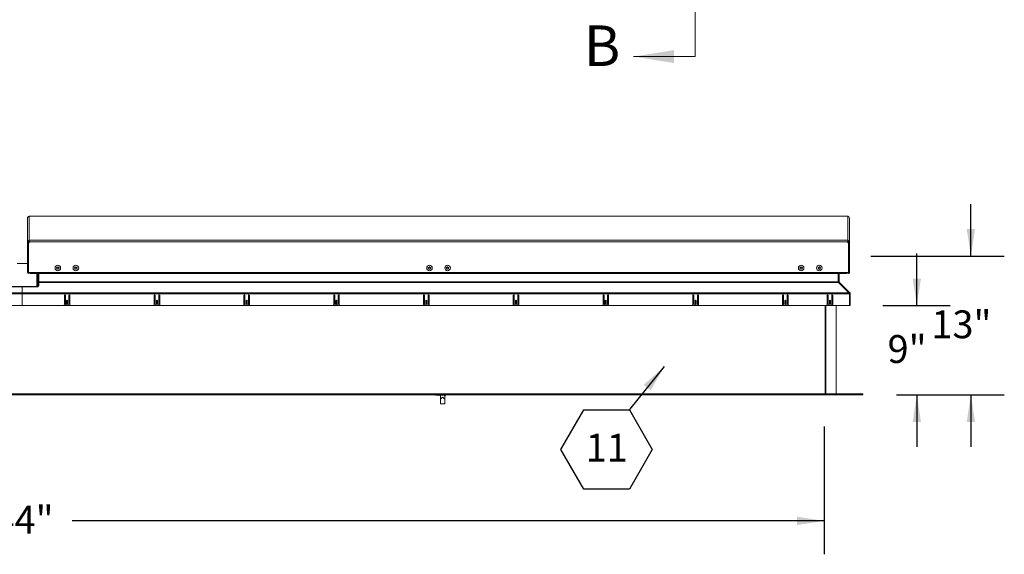
# Model space of a CAD drawing. Units: inches. Extents: x 0.1 to 10.8, y -1.1 to 8.4.
# Drawn here: x 3.4 to 6.4, y 3.7 to 5.3 of the extents above; entities that cross this region are included whole.
import ezdxf

# ---------------------------------------------------------------- set-up
doc = ezdxf.new("R2010")
doc.units = ezdxf.units.IN
doc.header["$MEASUREMENT"] = 0
doc.linetypes.add('PHANTOM', pattern=[0.5, 0.25, -0.05, 0.05, -0.05, 0.05, -0.05])
doc.layers.add('FORMAT', color=7, linetype='Continuous')
doc.styles.add('SLDTEXTSTYLE0', font='TXT', dxfattribs={"width": 0.605})
doc.dimstyles.new('SLDDIMSTYLE0', dxfattribs={"dimtxt": 0, "dimasz": 0.080892, "dimexe": 0, "dimexo": 0.0625, "dimgap": 0, "dimtad": 0, "dimtih": 1, "dimtoh": 1, "dimdec": 0, "dimrnd": 1e-09, "dimzin": 0, "dimdsep": 46, "dimtxsty": 'Standard', "dimsah": 1, "dimcen": 0.09, "dimadec": 0, "dimazin": 0, "dimtfac": 0.080892, "dimtdec": 0, "dimtofl": 0, "dimtmove": 0, "dimatfit": 3, "dimfxl": 0, "dimfrac": 2, "dimtolj": 1, "dimtzin": 0, "dimarcsym": 0})
doc.dimstyles.new('SLDDIMSTYLE2', dxfattribs={"dimtxt": 0.080892, "dimasz": 0.080892, "dimexe": 0, "dimexo": 0.0625, "dimgap": 0.020223, "dimtad": 0, "dimtih": 1, "dimtoh": 1, "dimlfac": 30, "dimrnd": 1e-09, "dimzin": 12, "dimdsep": 46, "dimtxsty": 'SLDTEXTSTYLE0', "dimsah": 1, "dimcen": 0.09, "dimadec": 0, "dimazin": 3, "dimtfac": 1, "dimtofl": 0, "dimtmove": 0, "dimatfit": 3, "dimfxl": 0, "dimfrac": 2, "dimtolj": 1, "dimtzin": 12, "dimarcsym": 0})
doc.dimstyles.new('SLDDIMSTYLE4', dxfattribs={"dimtxt": 0.080892, "dimasz": 0.080892, "dimexe": 0, "dimexo": 0.0625, "dimgap": 0.020223, "dimtad": 0, "dimtih": 1, "dimtoh": 1, "dimlfac": 30, "dimrnd": 1e-09, "dimzin": 12, "dimdsep": 46, "dimtxsty": 'SLDTEXTSTYLE0', "dimsah": 1, "dimcen": 0.09, "dimadec": 0, "dimazin": 3, "dimtfac": 1, "dimtmove": 0, "dimatfit": 0, "dimfxl": 0, "dimfrac": 2, "dimtolj": 1, "dimtzin": 12, "dimarcsym": 0})

# ---------------------------------------------------------------- blocks, each defined once
blk = doc.blocks.new('*D36')
at = {"layer": 'FORMAT', "color": 8}
for p, q in [((1.0556, 4.0535), (1.0556, 3.6713)), ((5.8556, 4.0535), (5.8556, 3.6713)), ((1.0556, 3.7713), (3.3062, 3.7713)), ((5.8556, 3.7713), (3.605, 3.7713))]:
    blk.add_line(p, q, dxfattribs=at)
for points in [[(1.0556, 3.7713), (1.1365, 3.7589), (1.1365, 3.7838)], [(5.8556, 3.7713), (5.7747, 3.7838), (5.7747, 3.7589)]]:
    blk.add_solid(points, dxfattribs=at)
at = {"layer": 'FORMAT', "color": 8, "insert": (3.3062, 3.8166, 0.1777), "char_height": 0.08333, "attachment_point": 1, "style": 'SLDTEXTSTYLE0'}
blk.add_mtext('144"', dxfattribs=at)
blk = doc.blocks.new('*D37')
at = {"layer": 'FORMAT', "color": 8}
for p, q in [((6.1335, 4.4161), (6.1335, 4.5716)), ((6.0316, 4.4161), (6.2335, 4.4161)), ((6.0723, 4.1483), (6.2335, 4.1483)), ((6.1335, 4.1483), (6.1335, 3.9927))]:
    blk.add_line(p, q, dxfattribs=at)
for points in [[(6.1335, 4.4161), (6.1459, 4.4969), (6.121, 4.4969)], [(6.1335, 4.1483), (6.121, 4.0674), (6.1459, 4.0674)]]:
    blk.add_solid(points, dxfattribs=at)
at = {"layer": 'FORMAT', "color": 8, "insert": (6.0458, 4.3275, 0.1777), "char_height": 0.08333, "attachment_point": 1, "style": 'SLDTEXTSTYLE0'}
blk.add_mtext('9"', dxfattribs=at)
blk = doc.blocks.new('*D38')
at = {"layer": 'FORMAT', "color": 8}
for p, q in [((6.2953, 4.5642), (6.2953, 4.7197)), ((5.9958, 4.5642), (6.3953, 4.5642)), ((6.0723, 4.1483), (6.3953, 4.1483)), ((6.2953, 4.1483), (6.2953, 3.9927))]:
    blk.add_line(p, q, dxfattribs=at)
for points in [[(6.2953, 4.5642), (6.3077, 4.6451), (6.2828, 4.6451)], [(6.2953, 4.1483), (6.2828, 4.0674), (6.3077, 4.0674)]]:
    blk.add_solid(points, dxfattribs=at)
at = {"layer": 'FORMAT', "color": 8, "insert": (6.1768, 4.4015, 0.1777), "char_height": 0.08333, "attachment_point": 1, "style": 'SLDTEXTSTYLE0'}
blk.add_mtext('13"', dxfattribs=at)
blk = doc.blocks.new('SW_NOTE_29')
at = {"layer": 'FORMAT', "color": 0}
for p, q in [((-0.2054, -0.1199), (-0.1369, -0.0013)), ((-0.1369, -0.0013), (0, -0.0013)), ((0, -0.0013), (0.0685, -0.1199)), ((-0.1369, -0.2385), (-0.2054, -0.1199)), ((0.0685, -0.1199), (0, -0.2385)), ((0, -0.2385), (-0.1369, -0.2385))]:
    blk.add_line(p, q, dxfattribs=at)
at = {"layer": 'FORMAT', "color": 0, "insert": (-0.0677, -0.0728), "char_height": 0.08333, "attachment_point": 2, "style": 'SLDTEXTSTYLE0'}
blk.add_mtext('11', dxfattribs=at)

msp = doc.modelspace()

# ---------------------------------------------------------------- linework, layer by layer
at = {"color": 7, "linetype": 'PHANTOM', "lineweight": 0}
msp.add_line((5.46991, 5.16142), (5.46991, 7.82809), dxfattribs=at)
at = {"color": 7, "linetype": 'Continuous', "lineweight": 0}
msp.add_line((5.46991, 5.16142), (5.28547, 5.16142), dxfattribs=at)
at = {"color": 7, "linetype": 'Continuous', "lineweight": 15}
for p, q in [((3.47123, 4.67796), (3.47123, 4.60672)), ((5.92644, 4.68316), (3.47643, 4.68316)), ((3.47643, 4.68315), (3.47643, 4.68316)), ((3.47643, 4.68315), (3.47643, 4.61191)), ((5.92644, 4.68315), (3.47643, 4.68315)), ((5.92646, 4.68316), (5.92644, 4.68316)), ((5.92644, 4.68316), (5.92644, 4.68315)), ((5.92644, 4.61191), (5.92644, 4.68315)), ((5.92646, 4.68316), (5.92646, 4.68315)), ((5.93164, 4.67796), (5.93164, 4.60672)), ((5.93166, 4.67585), (5.93164, 4.67585)), ((5.93166, 4.67585), (5.93166, 4.67796)), ((5.93166, 4.67585), (5.93166, 4.58652)), ((3.47123, 4.60672), (3.47423, 4.60672)), ((3.47123, 4.60448), (3.47123, 4.60672)), ((3.47423, 4.60448), (3.47123, 4.60448)), ((3.47123, 4.60448), (3.47123, 4.60436)), ((3.47123, 4.60436), (3.47423, 4.60436)), ((3.47123, 4.60436), (3.47123, 4.51503)), ((3.47423, 4.60448), (3.47423, 4.60672)), ((3.47423, 4.60436), (3.47423, 4.60448)), ((3.47423, 4.60436), (3.47423, 4.51503)), ((3.47446, 4.60435), (3.47643, 4.60435)), ((3.47446, 4.60416), (3.47446, 4.60435)), ((3.47446, 4.60416), (3.47446, 4.51484)), ((3.47446, 4.60416), (3.47643, 4.60416)), ((3.47643, 4.61191), (5.92644, 4.61191)), ((3.47643, 4.6064), (3.47643, 4.61191)), ((5.92644, 4.6064), (3.47643, 4.6064)), ((3.47643, 4.60416), (3.47643, 4.6064)), ((5.92644, 4.61191), (5.92644, 4.6064)), ((5.92644, 4.6064), (5.92644, 4.60416)), ((5.92644, 4.60435), (5.92841, 4.60435)), ((5.92644, 4.60416), (5.92841, 4.60416)), ((5.92841, 4.60416), (5.92841, 4.60435)), ((5.92841, 4.60416), (5.92841, 4.51484)), ((5.92864, 4.60672), (5.93164, 4.60672)), ((5.92864, 4.60448), (5.92864, 4.60672)), ((5.92864, 4.60448), (5.93164, 4.60448)), ((5.92864, 4.60436), (5.92864, 4.60448)), ((5.93164, 4.60436), (5.92864, 4.60436)), ((5.92864, 4.60436), (5.92864, 4.51503)), ((5.93164, 4.60448), (5.93164, 4.60672)), ((5.93164, 4.60436), (5.93164, 4.60448)), ((5.93164, 4.60436), (5.93164, 4.51503)), ((3.47423, 4.58652), (3.47424, 4.58652)), ((3.47424, 4.58622), (3.47423, 4.58622)), ((3.47424, 4.59077), (3.47424, 4.58652)), ((3.47424, 4.58622), (3.47424, 4.58652)), ((3.47436, 4.53306), (3.47436, 4.59003)), ((5.92851, 4.59003), (5.92851, 4.53306)), ((5.92853, 4.59011), (5.92853, 4.58622)), ((5.93166, 4.58652), (5.93164, 4.58652)), ((5.93164, 4.58622), (5.93166, 4.58622)), ((5.93164, 4.5859), (5.93166, 4.58622)), ((5.93166, 4.58652), (5.93166, 4.58622)), ((5.93166, 4.58622), (5.93166, 4.51533)), ((3.43998, 4.54145), (3.47123, 4.54145)), ((3.47123, 4.51503), (3.47423, 4.51503)), ((3.47436, 4.53306), (3.47446, 4.53306)), ((3.47436, 4.51533), (3.47436, 4.53306)), ((3.47446, 4.51484), (3.47932, 4.51484)), ((3.47932, 4.51484), (5.92355, 4.51484)), ((3.47932, 4.51196), (3.47932, 4.51484)), ((3.47932, 4.51196), (5.92355, 4.51196)), ((3.50163, 4.51196), (3.50163, 4.48433)), ((3.50463, 4.51196), (3.50463, 4.48433)), ((3.50464, 4.48675), (3.50464, 4.51196)), ((3.55811, 4.53058), (3.55936, 4.52841)), ((3.55936, 4.52821), (3.55811, 4.5304)), ((3.55811, 4.52608), (3.55936, 4.52821)), ((3.55811, 4.52625), (3.56061, 4.52625)), ((3.55936, 4.52841), (3.55936, 4.52821)), ((3.56061, 4.53038), (3.56186, 4.53256)), ((3.56061, 4.52625), (3.56061, 4.52605)), ((3.56061, 4.52625), (3.56186, 4.52409)), ((3.56186, 4.52392), (3.56061, 4.52605)), ((3.56186, 4.53256), (3.56311, 4.53038)), ((3.56186, 4.52409), (3.56311, 4.52625)), ((3.56311, 4.52605), (3.56186, 4.52392)), ((3.56186, 4.52409), (3.56186, 4.52392)), ((3.56311, 4.52625), (3.56311, 4.52605)), ((3.56311, 4.52625), (3.56561, 4.52625)), ((3.56436, 4.52841), (3.56561, 4.53058)), ((3.56561, 4.5304), (3.56436, 4.52821)), ((3.56436, 4.52841), (3.56436, 4.52821)), ((3.56436, 4.52821), (3.56561, 4.52608)), ((3.61228, 4.53058), (3.61353, 4.52841)), ((3.61353, 4.52821), (3.61228, 4.5304)), ((3.61228, 4.52608), (3.61353, 4.52821)), ((3.61228, 4.52625), (3.61478, 4.52625)), ((3.61353, 4.52841), (3.61353, 4.52821)), ((3.61478, 4.53038), (3.61603, 4.53256)), ((3.61478, 4.52625), (3.61478, 4.52605)), ((3.61478, 4.52625), (3.61603, 4.52409)), ((3.61603, 4.52392), (3.61478, 4.52605)), ((3.61603, 4.53256), (3.61728, 4.53038)), ((3.61603, 4.52409), (3.61728, 4.52625)), ((3.61728, 4.52605), (3.61603, 4.52392)), ((3.61603, 4.52409), (3.61603, 4.52392)), ((3.61728, 4.52625), (3.61728, 4.52605)), ((3.61728, 4.52625), (3.61978, 4.52625)), ((3.61853, 4.52841), (3.61978, 4.53058)), ((3.61978, 4.5304), (3.61853, 4.52821)), ((3.61853, 4.52841), (3.61853, 4.52821)), ((3.61853, 4.52821), (3.61978, 4.52608)), ((4.67078, 4.53058), (4.67203, 4.52841)), ((4.67203, 4.52821), (4.67078, 4.5304)), ((4.67078, 4.52608), (4.67203, 4.52821)), ((4.67078, 4.52625), (4.67328, 4.52625)), ((4.67203, 4.52841), (4.67203, 4.52821)), ((4.67328, 4.53038), (4.67453, 4.53256)), ((4.67328, 4.52625), (4.67328, 4.52605)), ((4.67328, 4.52625), (4.67453, 4.52409)), ((4.67453, 4.52392), (4.67328, 4.52605)), ((4.67453, 4.53256), (4.67578, 4.53038)), ((4.67453, 4.52409), (4.67578, 4.52625)), ((4.67578, 4.52605), (4.67453, 4.52392)), ((4.67453, 4.52409), (4.67453, 4.52392)), ((4.67578, 4.52625), (4.67578, 4.52605)), ((4.67578, 4.52625), (4.67828, 4.52625)), ((4.67703, 4.52841), (4.67828, 4.53058)), ((4.67828, 4.5304), (4.67703, 4.52821)), ((4.67703, 4.52841), (4.67703, 4.52821)), ((4.67703, 4.52821), (4.67828, 4.52608)), ((4.72494, 4.53058), (4.72619, 4.52841)), ((4.72619, 4.52821), (4.72494, 4.5304)), ((4.72494, 4.52608), (4.72619, 4.52821)), ((4.72494, 4.52625), (4.72744, 4.52625)), ((4.72619, 4.52841), (4.72619, 4.52821)), ((4.72744, 4.53038), (4.72869, 4.53256)), ((4.72744, 4.52625), (4.72744, 4.52605)), ((4.72744, 4.52625), (4.72869, 4.52409)), ((4.72869, 4.52392), (4.72744, 4.52605)), ((4.72869, 4.53256), (4.72994, 4.53038)), ((4.72869, 4.52409), (4.72994, 4.52625)), ((4.72994, 4.52605), (4.72869, 4.52392)), ((4.72869, 4.52409), (4.72869, 4.52392)), ((4.72994, 4.52625), (4.72994, 4.52605)), ((4.72994, 4.52625), (4.73244, 4.52625)), ((4.73119, 4.52841), (4.73244, 4.53058)), ((4.73244, 4.5304), (4.73119, 4.52821)), ((4.73119, 4.52841), (4.73119, 4.52821)), ((4.73119, 4.52821), (4.73244, 4.52608)), ((5.78344, 4.53058), (5.78469, 4.52841)), ((5.78469, 4.52821), (5.78344, 4.5304)), ((5.78344, 4.52608), (5.78469, 4.52821)), ((5.78344, 4.52625), (5.78594, 4.52625)), ((5.78469, 4.52841), (5.78469, 4.52821)), ((5.78594, 4.53038), (5.78719, 4.53256)), ((5.78594, 4.52625), (5.78594, 4.52605)), ((5.78594, 4.52625), (5.78719, 4.52409)), ((5.78719, 4.52392), (5.78594, 4.52605)), ((5.78719, 4.53256), (5.78844, 4.53038)), ((5.78719, 4.52409), (5.78844, 4.52625)), ((5.78844, 4.52605), (5.78719, 4.52392)), ((5.78719, 4.52409), (5.78719, 4.52392)), ((5.78844, 4.52625), (5.78844, 4.52605)), ((5.78844, 4.52625), (5.79094, 4.52625)), ((5.78969, 4.52841), (5.79094, 4.53058)), ((5.79094, 4.5304), (5.78969, 4.52821)), ((5.78969, 4.52841), (5.78969, 4.52821)), ((5.78969, 4.52821), (5.79094, 4.52608)), ((5.83761, 4.53058), (5.83886, 4.52841)), ((5.83886, 4.52821), (5.83761, 4.5304)), ((5.83761, 4.52608), (5.83886, 4.52821)), ((5.83761, 4.52625), (5.84011, 4.52625)), ((5.83886, 4.52841), (5.83886, 4.52821)), ((5.84011, 4.53038), (5.84136, 4.53256)), ((5.84011, 4.52625), (5.84011, 4.52605)), ((5.84011, 4.52625), (5.84136, 4.52409)), ((5.84136, 4.52392), (5.84011, 4.52605)), ((5.84136, 4.53256), (5.84261, 4.53038)), ((5.84136, 4.52409), (5.84261, 4.52625)), ((5.84261, 4.52605), (5.84136, 4.52392)), ((5.84136, 4.52409), (5.84136, 4.52392)), ((5.84261, 4.52625), (5.84261, 4.52605)), ((5.84261, 4.52625), (5.84511, 4.52625)), ((5.84386, 4.52841), (5.84511, 4.53058)), ((5.84511, 4.5304), (5.84386, 4.52821)), ((5.84386, 4.52841), (5.84386, 4.52821)), ((5.84386, 4.52821), (5.84511, 4.52608)), ((5.89801, 4.51196), (5.89801, 4.48675)), ((5.90101, 4.48675), (5.90101, 4.51196)), ((5.92841, 4.51484), (5.92355, 4.51484)), ((5.92355, 4.51484), (5.92355, 4.51196)), ((5.92355, 4.51196), (5.92357, 4.51196)), ((5.92357, 4.51484), (5.92357, 4.51196)), ((5.92851, 4.53306), (5.92841, 4.53306)), ((5.92851, 4.53306), (5.92851, 4.51533)), ((5.93164, 4.51503), (5.92864, 4.51503)), ((5.93166, 4.51503), (5.93165, 4.51503)), ((5.93166, 4.51503), (5.93166, 4.51533)), ((3.50463, 4.48433), (3.50163, 4.48433)), ((3.50163, 4.48433), (3.50163, 4.47599)), ((3.50463, 4.48433), (3.50463, 4.47615)), ((5.89801, 4.48675), (3.50464, 4.48675)), ((3.50464, 4.4852), (3.50464, 4.48675)), ((3.50464, 4.4763), (3.50464, 4.4852)), ((3.50464, 4.4852), (5.89801, 4.4852)), ((5.90101, 4.48675), (5.89801, 4.48675)), ((5.89801, 4.48675), (5.89801, 4.4852)), ((5.89801, 4.4852), (5.89934, 4.4852)), ((5.89934, 4.4852), (5.92987, 4.45437)), ((5.90049, 4.48404), (5.90165, 4.4852)), ((5.93248, 4.45437), (5.90165, 4.4852)), ((0.98094, 4.45437), (3.45568, 4.45437)), ((3.49943, 4.47335), (3.41192, 4.47335)), ((3.41322, 4.4717), (3.45568, 4.4717)), ((3.45568, 4.4717), (3.45568, 4.45437)), ((3.45568, 4.4717), (3.49814, 4.4717)), ((3.45568, 4.45437), (3.45568, 4.45069)), ((3.45568, 4.45437), (5.92987, 4.45437)), ((3.49943, 4.47335), (3.49943, 4.4738)), ((3.49943, 4.4718), (3.49943, 4.47335)), ((3.50462, 4.47599), (3.50163, 4.47599)), ((5.92987, 4.45437), (5.92987, 4.45069)), ((5.92987, 4.45274), (5.93036, 4.45224)), ((5.93036, 4.45224), (5.93248, 4.45437)), ((5.93041, 4.45069), (5.93041, 4.4522)), ((3.45568, 4.45069), (0.98094, 4.45069)), ((3.45568, 4.45069), (3.45568, 4.41606)), ((5.92987, 4.45069), (3.45568, 4.45069)), ((3.58152, 4.44626), (3.58152, 4.41942)), ((3.58452, 4.41976), (3.58452, 4.44626)), ((3.58835, 4.43051), (3.58835, 4.42101)), ((3.59135, 4.42101), (3.59135, 4.43051)), ((3.59519, 4.44626), (3.59519, 4.41976)), ((3.59819, 4.41942), (3.59819, 4.44626)), ((3.85028, 4.44626), (3.85028, 4.41942)), ((3.85328, 4.41976), (3.85328, 4.44626)), ((3.85711, 4.43051), (3.85711, 4.42101)), ((3.86011, 4.42101), (3.86011, 4.43051)), ((3.86394, 4.44626), (3.86394, 4.41976)), ((3.86694, 4.41942), (3.86694, 4.44626)), ((4.11903, 4.44626), (4.11903, 4.41942)), ((4.12203, 4.41976), (4.12203, 4.44626)), ((4.12587, 4.43051), (4.12587, 4.42101)), ((4.12887, 4.42101), (4.12887, 4.43051)), ((4.1327, 4.44626), (4.1327, 4.41976)), ((4.1357, 4.41942), (4.1357, 4.44626)), ((4.38779, 4.44626), (4.38779, 4.41942)), ((4.39079, 4.41976), (4.39079, 4.44626)), ((4.39462, 4.43051), (4.39462, 4.42101)), ((4.39762, 4.42101), (4.39762, 4.43051)), ((4.40146, 4.44626), (4.40146, 4.41976)), ((4.40446, 4.41942), (4.40446, 4.44626)), ((4.65655, 4.44626), (4.65655, 4.41942)), ((4.65955, 4.41976), (4.65955, 4.44626)), ((4.66338, 4.43051), (4.66338, 4.42101)), ((4.66638, 4.42101), (4.66638, 4.43051)), ((4.67021, 4.44626), (4.67021, 4.41976)), ((4.67321, 4.41942), (4.67321, 4.44626)), ((4.9253, 4.44626), (4.9253, 4.41942)), ((4.9283, 4.41976), (4.9283, 4.44626)), ((4.93214, 4.43051), (4.93214, 4.42101)), ((4.93514, 4.42101), (4.93514, 4.43051)), ((4.93897, 4.44626), (4.93897, 4.41976)), ((4.94197, 4.41942), (4.94197, 4.44626)), ((5.19406, 4.44626), (5.19406, 4.41942)), ((5.19706, 4.41976), (5.19706, 4.44626)), ((5.20089, 4.43051), (5.20089, 4.42101)), ((5.20389, 4.42101), (5.20389, 4.43051)), ((5.20773, 4.44626), (5.20773, 4.41976)), ((5.21073, 4.41942), (5.21073, 4.44626)), ((5.46282, 4.44626), (5.46282, 4.41942)), ((5.46582, 4.41976), (5.46582, 4.44626)), ((5.46965, 4.43051), (5.46965, 4.42101)), ((5.47265, 4.42101), (5.47265, 4.43051)), ((5.47648, 4.44626), (5.47648, 4.41976)), ((5.47948, 4.41942), (5.47948, 4.44626)), ((5.73157, 4.44626), (5.73157, 4.41942)), ((5.73457, 4.41976), (5.73457, 4.44626)), ((5.73841, 4.43051), (5.73841, 4.42101)), ((5.74141, 4.42101), (5.74141, 4.43051)), ((5.74524, 4.44626), (5.74524, 4.41976)), ((5.74824, 4.41942), (5.74824, 4.44626)), ((5.86491, 4.44626), (5.86491, 4.41942)), ((5.86791, 4.41976), (5.86791, 4.44626)), ((5.87174, 4.43051), (5.87174, 4.42101)), ((5.87474, 4.42101), (5.87474, 4.43051)), ((5.87857, 4.44626), (5.87857, 4.41976)), ((5.88157, 4.41942), (5.88157, 4.44626)), ((5.93157, 4.45069), (5.92987, 4.45069)), ((5.93157, 4.45069), (5.93401, 4.45069)), ((5.93157, 4.45069), (5.93157, 4.41606)), ((5.93401, 4.41606), (5.93401, 4.45069)), ((3.45568, 4.41606), (0.97978, 4.41606)), ((5.93157, 4.41606), (3.45568, 4.41606)), ((3.57957, 4.41639), (3.60014, 4.41639)), ((3.59185, 4.41642), (3.58785, 4.41642)), ((3.84833, 4.41639), (3.8689, 4.41639)), ((3.86061, 4.41642), (3.85661, 4.41642)), ((4.11708, 4.41639), (4.13765, 4.41639)), ((4.12937, 4.41642), (4.12537, 4.41642)), ((4.38584, 4.41639), (4.40641, 4.41639)), ((4.39812, 4.41642), (4.39412, 4.41642)), ((4.6546, 4.41639), (4.67517, 4.41639)), ((4.66688, 4.41642), (4.66288, 4.41642)), ((4.92335, 4.41639), (4.94392, 4.41639)), ((4.93564, 4.41642), (4.93164, 4.41642)), ((5.19211, 4.41639), (5.21268, 4.41639)), ((5.20439, 4.41642), (5.20039, 4.41642)), ((5.46087, 4.41639), (5.48144, 4.41639)), ((5.47315, 4.41642), (5.46915, 4.41642)), ((5.72962, 4.41639), (5.75019, 4.41639)), ((5.74191, 4.41642), (5.73791, 4.41642)), ((5.85861, 4.41606), (5.85861, 4.15127)), ((5.86069, 4.15127), (5.86069, 4.41606)), ((5.86296, 4.41639), (5.88353, 4.41639)), ((5.87524, 4.41642), (5.87124, 4.41642)), ((5.89194, 4.41606), (5.89194, 4.15127)), ((5.93401, 4.41606), (5.93157, 4.41606)), ((1.05561, 4.15127), (3.45561, 4.15127)), ((1.05561, 4.14827), (3.45561, 4.14827)), ((3.45561, 4.15127), (3.45561, 4.14827)), ((3.45561, 4.14827), (3.45561, 4.15127)), ((3.45561, 4.15127), (5.85561, 4.15127)), ((3.45561, 4.14827), (5.85561, 4.14827)), ((4.72126, 4.14777), (4.69546, 4.14777)), ((4.70769, 4.13594), (4.70769, 4.14777)), ((4.70769, 4.13594), (4.70769, 4.12198)), ((4.72019, 4.13594), (4.72019, 4.14777)), ((4.72019, 4.13594), (4.72019, 4.12198)), ((5.85561, 4.15127), (5.97228, 4.15127)), ((5.85561, 4.14827), (5.85561, 4.15127)), ((5.85561, 4.14827), (5.97228, 4.14827)), ((5.97228, 4.14827), (5.97228, 4.15127)), ((4.70769, 4.12198), (4.72019, 4.12198))]:
    msp.add_line(p, q, dxfattribs=at)
at = {"color": 8, "linetype": 'Continuous', "lineweight": 15}
for p, q in [((5.93164, 4.67796), (5.93166, 4.67796)), ((3.47446, 4.59119), (3.47423, 4.59119)), ((5.92841, 4.59119), (5.92864, 4.59119)), ((5.92853, 4.58622), (5.92851, 4.58622)), ((3.47446, 4.51533), (3.47436, 4.51533)), ((3.49943, 4.4738), (3.49943, 4.51196)), ((5.92851, 4.51533), (5.92841, 4.51533)), ((5.93036, 4.45224), (5.92987, 4.45224)), ((4.69546, 4.14827), (4.69546, 4.14777)), ((4.72126, 4.14827), (4.72126, 4.14777)), ((4.72349, 4.14806), (4.72349, 4.14802))]:
    msp.add_line(p, q, dxfattribs=at)
at = {"color": 7, "linetype": 'Continuous', "lineweight": 15, "flags": 128}
for points in [[(3.47423, 4.59119), (3.47433, 4.59018), (3.47448, 4.58959)], [(5.92842, 4.5897), (5.92854, 4.59018), (5.92864, 4.59119)], [(5.92864, 4.59077), (5.92856, 4.59018), (5.92856, 4.59016)], [(3.53519, 4.51196), (3.53547, 4.51192), (3.53575, 4.51196)], [(3.64214, 4.51196), (3.64242, 4.51192), (3.6427, 4.51196)], [(4.64786, 4.51196), (4.64814, 4.51192), (4.64841, 4.51196)], [(4.75481, 4.51196), (4.75508, 4.51192), (4.75536, 4.51196)], [(5.76052, 4.51196), (5.7608, 4.51192), (5.76108, 4.51196)], [(5.86747, 4.51196), (5.86775, 4.51192), (5.86803, 4.51196)], [(3.50464, 4.4763), (3.50451, 4.4754), (3.50414, 4.47454), (3.50354, 4.47375), (3.50273, 4.47305), (3.50175, 4.47248), (3.50062, 4.47205), (3.4994, 4.47179), (3.49814, 4.4717)], [(4.69257, 4.14827), (4.69378, 4.14793), (4.69546, 4.14777)], [(4.72126, 4.14777), (4.72294, 4.14793), (4.72415, 4.14827)]]:
    msp.add_lwpolyline(points, dxfattribs=at)
at = {"color": 7, "linetype": 'Continuous', "lineweight": 15}
for centre in [(3.56186, 4.52848), (3.61602, 4.52848), (4.67452, 4.52848), (4.72869, 4.52848), (5.78719, 4.52848), (5.84136, 4.52848)]:
    msp.add_circle(centre, 0.00833, dxfattribs=at)
for centre, radius, start, end in [((3.47642, 4.67796), 0.0052, 89.94635, 179.94667), ((5.92645, 4.67796), 0.0052, 0.05454, 90.05416), ((3.47642, 4.60671), 0.0052, 89.9466, 179.94643), ((3.47642, 4.60671), 0.0022, 89.94582, 179.94509), ((5.92645, 4.60671), 0.0052, 0.05478, 90.05391), ((5.92645, 4.60671), 0.0022, 0.06422, 90.04895), ((3.47429, 4.58622), 0.0000656, 180.09228, 359.90772), ((3.47431, 4.58622), 0.0000654, 179.93355, 262.85215), ((5.92858, 4.58622), 0.0000657, 180.24776, 359.75224), ((5.92859, 4.58622), 0.000065, 179.63978, 263.14592), ((3.47429, 4.51533), 0.00307, 185.65147, 350.62448), ((3.47429, 4.51533), 0.0000656, 180.09228, 359.90772), ((5.92858, 4.51533), 0.00307, 189.37609, 354.34796), ((5.92858, 4.51533), 0.0000657, 180.24776, 359.75224), ((5.9286, 4.51533), 0.00306, 269.74526, 359.99462), ((5.90321, 4.48675), 0.0052, 180, 197.40719), ((5.90321, 4.48675), 0.0022, 180, 225), ((3.49943, 4.476), 0.0022, 269.94801, 359.94596), ((5.92881, 4.45069), 0.0022, 0, 45), ((5.92881, 4.45069), 0.0052, 0, 45), ((3.58302, 4.44626), 0.0015, 0, 180), ((3.58985, 4.43051), 0.0015, 0, 180), ((3.59669, 4.44626), 0.0015, 0, 180), ((3.85178, 4.44626), 0.0015, 0, 180), ((3.85861, 4.43051), 0.0015, 0, 180), ((3.86544, 4.44626), 0.0015, 0, 180), ((4.12053, 4.44626), 0.0015, 0, 180), ((4.12737, 4.43051), 0.0015, 0, 180), ((4.1342, 4.44626), 0.0015, 0, 180), ((4.38929, 4.44626), 0.0015, 0, 180), ((4.39612, 4.43051), 0.0015, 0, 180), ((4.40296, 4.44626), 0.0015, 0, 180), ((4.65805, 4.44626), 0.0015, 0, 180), ((4.66488, 4.43051), 0.0015, 0, 180), ((4.67171, 4.44626), 0.0015, 0, 180), ((4.9268, 4.44626), 0.0015, 0, 180), ((4.93364, 4.43051), 0.0015, 0, 180), ((4.94047, 4.44626), 0.0015, 0, 180), ((5.19556, 4.44626), 0.0015, 0, 180), ((5.20239, 4.43051), 0.0015, 0, 180), ((5.20923, 4.44626), 0.0015, 0, 180), ((5.46432, 4.44626), 0.0015, 0, 180), ((5.47115, 4.43051), 0.0015, 0, 180), ((5.47798, 4.44626), 0.0015, 0, 180), ((5.73307, 4.44626), 0.0015, 0, 180), ((5.73991, 4.43051), 0.0015, 0, 180), ((5.74674, 4.44626), 0.0015, 0, 180), ((5.86641, 4.44626), 0.0015, 0, 180), ((5.87324, 4.43051), 0.0015, 0, 180), ((5.88007, 4.44626), 0.0015, 0, 180), ((3.57819, 4.41942), 0.00333, 294.49465, 0), ((3.58785, 4.41976), 0.00333, 180, 270), ((3.58985, 4.42101), 0.0015, 180, 0), ((3.59185, 4.41976), 0.00333, 270, 0), ((3.60152, 4.41942), 0.00333, 180, 245.50535), ((3.84694, 4.41942), 0.00333, 294.49465, 0), ((3.85661, 4.41976), 0.00333, 180, 270), ((3.85861, 4.42101), 0.0015, 180, 0), ((3.86061, 4.41976), 0.00333, 270, 0), ((3.87028, 4.41942), 0.00333, 180, 245.50535), ((4.1157, 4.41942), 0.00333, 294.49465, 0), ((4.12537, 4.41976), 0.00333, 180, 270), ((4.12737, 4.42101), 0.0015, 180, 0), ((4.12937, 4.41976), 0.00333, 270, 0), ((4.13903, 4.41942), 0.00333, 180, 245.50535), ((4.38446, 4.41942), 0.00333, 294.49465, 0), ((4.39412, 4.41976), 0.00333, 180, 270), ((4.39612, 4.42101), 0.0015, 180, 0), ((4.39812, 4.41976), 0.00333, 270, 0), ((4.40779, 4.41942), 0.00333, 180, 245.50535), ((4.65321, 4.41942), 0.00333, 294.49465, 0), ((4.66288, 4.41976), 0.00333, 180, 270), ((4.66488, 4.42101), 0.0015, 180, 0), ((4.66688, 4.41976), 0.00333, 270, 0), ((4.67655, 4.41942), 0.00333, 180, 245.50535), ((4.92197, 4.41942), 0.00333, 294.49465, 0), ((4.93164, 4.41976), 0.00333, 180, 270), ((4.93364, 4.42101), 0.0015, 180, 0), ((4.93564, 4.41976), 0.00333, 270, 0), ((4.9453, 4.41942), 0.00333, 180, 245.50535), ((5.19073, 4.41942), 0.00333, 294.49465, 0), ((5.20039, 4.41976), 0.00333, 180, 270), ((5.20239, 4.42101), 0.0015, 180, 0), ((5.20439, 4.41976), 0.00333, 270, 0), ((5.21406, 4.41942), 0.00333, 180, 245.50535), ((5.45948, 4.41942), 0.00333, 294.49465, 0), ((5.46915, 4.41976), 0.00333, 180, 270), ((5.47115, 4.42101), 0.0015, 180, 0), ((5.47315, 4.41976), 0.00333, 270, 0), ((5.48282, 4.41942), 0.00333, 180, 245.50535), ((5.72824, 4.41942), 0.00333, 294.49465, 0), ((5.73791, 4.41976), 0.00333, 180, 270), ((5.73991, 4.42101), 0.0015, 180, 0), ((5.74191, 4.41976), 0.00333, 270, 0), ((5.75157, 4.41942), 0.00333, 180, 245.50535), ((5.86157, 4.41942), 0.00333, 294.49465, 0), ((5.87124, 4.41976), 0.00333, 180, 270), ((5.87324, 4.42101), 0.0015, 180, 0), ((5.87524, 4.41976), 0.00333, 270, 0), ((5.88491, 4.41942), 0.00333, 180, 245.50535)]:
    msp.add_arc(centre, radius, start, end, dxfattribs=at)
for major_axis, start_param, end_param in [((0.01101, 0.01101), 1.2004654, 1.7580836), ((0.01101, -0.01101), 1.3835091, 1.9411272)]:
    msp.add_ellipse((4.71394, 4.13379), major_axis=major_axis, ratio=0.3882439, start_param=start_param, end_param=end_param, dxfattribs=at)
for points, knots in [([(3.55811, 4.5304), (3.55825, 4.5304), (3.55856, 4.53039), (3.55938, 4.53038), (3.56008, 4.53038), (3.56061, 4.53038)], [0, 0, 0, 0, 0.176626, 0.3788327, 1, 1, 1, 1]), ([(3.56061, 4.52605), (3.56008, 4.52606), (3.55923, 4.52606), (3.55842, 4.52608), (3.55811, 4.52608)], [0, 0, 0, 0, 0.621274, 1, 1, 1, 1]), ([(3.56311, 4.53038), (3.56364, 4.53038), (3.56449, 4.53038), (3.5653, 4.5304), (3.56561, 4.5304)], [0, 0, 0, 0, 0.6212157, 1, 1, 1, 1]), ([(3.56561, 4.52608), (3.56547, 4.52608), (3.56516, 4.52607), (3.56434, 4.52606), (3.56364, 4.52606), (3.56311, 4.52605)], [0, 0, 0, 0, 0.176618, 0.378893, 1, 1, 1, 1]), ([(3.61228, 4.5304), (3.61242, 4.5304), (3.61273, 4.53039), (3.61355, 4.53038), (3.61425, 4.53038), (3.61478, 4.53038)], [0, 0, 0, 0, 0.1766742, 0.378869, 1, 1, 1, 1]), ([(3.61478, 4.52605), (3.61425, 4.52606), (3.6134, 4.52606), (3.61259, 4.52608), (3.61228, 4.52608)], [0, 0, 0, 0, 0.62123727, 1, 1, 1, 1]), ([(3.61728, 4.53038), (3.61781, 4.53038), (3.61866, 4.53038), (3.61947, 4.5304), (3.61978, 4.5304)], [0, 0, 0, 0, 0.6212157, 1, 1, 1, 1]), ([(3.61978, 4.52608), (3.61963, 4.52608), (3.61933, 4.52607), (3.6185, 4.52606), (3.6178, 4.52606), (3.61728, 4.52605)], [0, 0, 0, 0, 0.1766767, 0.3788924, 1, 1, 1, 1]), ([(4.67078, 4.5304), (4.67092, 4.5304), (4.67123, 4.53039), (4.67205, 4.53038), (4.67275, 4.53038), (4.67328, 4.53038)], [0, 0, 0, 0, 0.1766263, 0.3788927, 1, 1, 1, 1]), ([(4.67328, 4.52605), (4.67275, 4.52606), (4.6719, 4.52606), (4.67109, 4.52608), (4.67078, 4.52608)], [0, 0, 0, 0, 0.62121422, 1, 1, 1, 1]), ([(4.67578, 4.53038), (4.67631, 4.53038), (4.67716, 4.53038), (4.67797, 4.5304), (4.67828, 4.5304)], [0, 0, 0, 0, 0.6212754, 1, 1, 1, 1]), ([(4.67828, 4.52608), (4.67813, 4.52608), (4.67783, 4.52607), (4.677, 4.52606), (4.6763, 4.52606), (4.67578, 4.52605)], [0, 0, 0, 0, 0.1766178, 0.378833, 1, 1, 1, 1]), ([(4.72494, 4.5304), (4.72509, 4.5304), (4.72539, 4.53039), (4.72622, 4.53038), (4.72692, 4.53038), (4.72744, 4.53038)], [0, 0, 0, 0, 0.1766742, 0.378869, 1, 1, 1, 1]), ([(4.72744, 4.52605), (4.72692, 4.52606), (4.72607, 4.52606), (4.72525, 4.52608), (4.72494, 4.52608)], [0, 0, 0, 0, 0.62123727, 1, 1, 1, 1]), ([(4.72994, 4.53038), (4.73047, 4.53038), (4.73132, 4.53038), (4.73214, 4.5304), (4.73244, 4.5304)], [0, 0, 0, 0, 0.6212157, 1, 1, 1, 1]), ([(4.73244, 4.52608), (4.7323, 4.52608), (4.732, 4.52607), (4.73117, 4.52606), (4.73047, 4.52606), (4.72994, 4.52605)], [0, 0, 0, 0, 0.176618, 0.378893, 1, 1, 1, 1]), ([(5.78344, 4.5304), (5.78359, 4.5304), (5.78389, 4.53039), (5.78472, 4.53038), (5.78542, 4.53038), (5.78594, 4.53038)], [0, 0, 0, 0, 0.1766847, 0.378832, 1, 1, 1, 1]), ([(5.78594, 4.52605), (5.78542, 4.52606), (5.78457, 4.52606), (5.78375, 4.52608), (5.78344, 4.52608)], [0, 0, 0, 0, 0.621274, 1, 1, 1, 1]), ([(5.78844, 4.53038), (5.78897, 4.53038), (5.78982, 4.53038), (5.79064, 4.5304), (5.79094, 4.5304)], [0, 0, 0, 0, 0.6212754, 1, 1, 1, 1]), ([(5.79094, 4.52608), (5.7908, 4.52608), (5.79049, 4.52607), (5.78967, 4.52606), (5.78897, 4.52606), (5.78844, 4.52605)], [0, 0, 0, 0, 0.1766765, 0.3788324, 1, 1, 1, 1]), ([(5.83761, 4.5304), (5.83775, 4.5304), (5.83806, 4.53039), (5.83888, 4.53038), (5.83958, 4.53038), (5.84011, 4.53038)], [0, 0, 0, 0, 0.1766847, 0.378832, 1, 1, 1, 1]), ([(5.84011, 4.52605), (5.83958, 4.52606), (5.83873, 4.52606), (5.83792, 4.52608), (5.83761, 4.52608)], [0, 0, 0, 0, 0.621274, 1, 1, 1, 1]), ([(5.84261, 4.53038), (5.84314, 4.53038), (5.84399, 4.53038), (5.8448, 4.5304), (5.84511, 4.5304)], [0, 0, 0, 0, 0.6212754, 1, 1, 1, 1]), ([(5.84511, 4.52608), (5.84497, 4.52608), (5.84466, 4.52607), (5.84384, 4.52606), (5.84314, 4.52606), (5.84261, 4.52605)], [0, 0, 0, 0, 0.1766765, 0.3788324, 1, 1, 1, 1]), ([(4.70467, 4.14777), (4.70503, 4.14745), (4.70565, 4.14688), (4.70664, 4.14586), (4.7074, 4.14484), (4.7076, 4.14417), (4.70769, 4.14386)], [0, 0, 0, 0, 0.3078152, 0.5472443, 0.7884197, 1, 1, 1, 1]), ([(4.72019, 4.14386), (4.72027, 4.14413), (4.72043, 4.14468), (4.721, 4.14553), (4.7218, 4.14645), (4.7227, 4.1473), (4.72325, 4.1478), (4.72349, 4.14802)], [0, 0, 0, 0, 0.1736261, 0.3468617, 0.5297033, 0.7994753, 1, 1, 1, 1])]:
    msp.add_open_spline(points, degree=3, knots=knots, dxfattribs=at)
at = {"color": 7, "linetype": 'Continuous', "lineweight": 0}
msp.add_solid([(5.28547, 5.16142), (5.40681, 5.14201), (5.40681, 5.18084)], dxfattribs=at)

# ---------------------------------------------------------------- block references
at = {"layer": 'FORMAT', "color": 7}
msp.add_blockref('SW_NOTE_29', (5.27301, 4.10527), dxfattribs=at)

# ---------------------------------------------------------------- texts
at = {"color": 7, "linetype": 'Continuous', "insert": (5.13679, 5.25456), "char_height": 0.12134, "attachment_point": 1, "style": 'SLDTEXTSTYLE0'}
msp.add_mtext('B', dxfattribs=at)

# ---------------------------------------------------------------- dimensions: what is measured, and where the dimension line sits
at = {"layer": 'FORMAT', "color": 8}
for base, p1, p2, angle, dimstyle, picture, middle in [((6.29529, 4.56418), (5.97228, 4.14827), (5.89581, 4.56418), 90, 'SLDDIMSTYLE4', '*D38', (6.29529, 4.35622)), ((6.13346, 4.41606), (5.97228, 4.14827), (5.93157, 4.41606), 90, 'SLDDIMSTYLE4', '*D37', (6.13346, 4.28216)), ((5.85561, 3.77131), (1.05561, 4.15347), (5.85561, 4.15347), 0, 'SLDDIMSTYLE2', '*D36', (3.45561, 3.77131))]:
    dim = msp.add_linear_dim(base=base, p1=p1, p2=p2, angle=angle, dimstyle=dimstyle, dxfattribs=at)
    dim.commit()
    dim.dimension.update_dxf_attribs({"geometry": picture, "text_midpoint": middle, "dimtype": 160})

# ---------------------------------------------------------------- leaders
at = {"layer": 'FORMAT', "color": 7}
msp.add_leader([(5.37747, 4.23315), (5.27301, 4.10527)], dimstyle='SLDDIMSTYLE0', dxfattribs=at)

doc.saveas('drawing.dxf')
